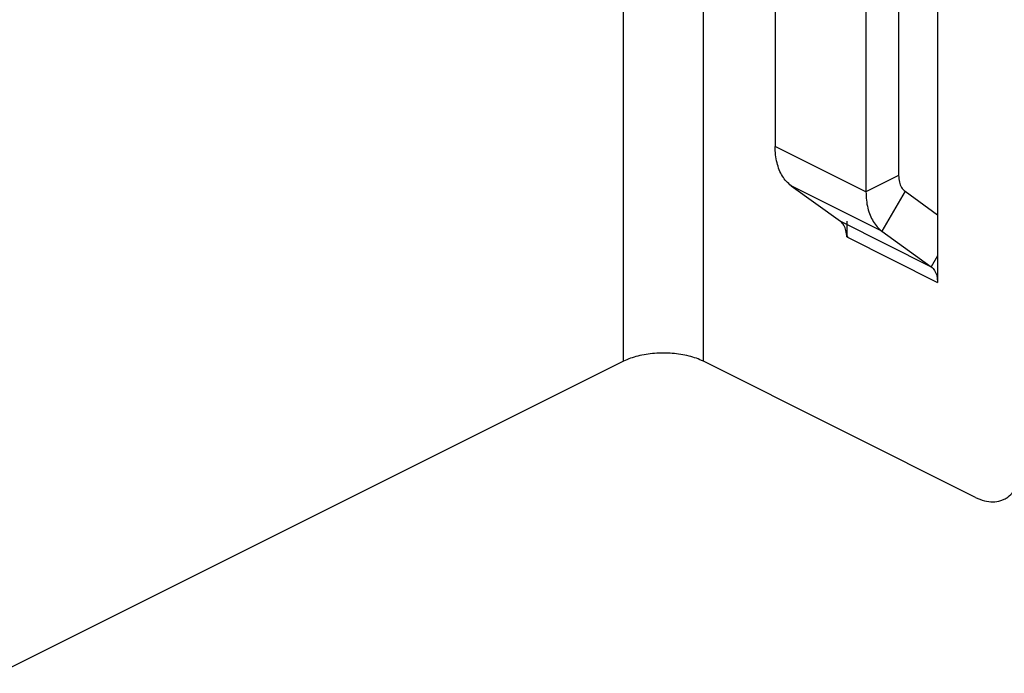
# Model space of a CAD drawing. Units: inches. Extents: x 0 to 34, y 0.4 to 22.
# Drawn here: x 20.3 to 21.2, y 12 to 12.7 of the extents above; entities that cross this region are included whole.
import ezdxf

# ---------------------------------------------------------------- set-up
doc = ezdxf.new("R2010")
doc.units = ezdxf.units.IN
doc.header["$LTSCALE"] = 1.87
doc.header["$MEASUREMENT"] = 0
doc.layers.get('0').update_dxf_attribs({"linetype": 'CONTINUOUS'})

msp = doc.modelspace()

# ---------------------------------------------------------------- linework, layer by layer
at = {"color": 7, "linetype": 'Continuous'}
for p, q in [((20.85338, 12.32667), (20.85338, 13.32155)), ((20.93116, 12.32667), (20.93116, 13.32155)), ((21.1592, 12.88777), (21.1592, 12.40355)), ((21.00116, 12.77417), (21.00116, 12.53589)), ((21.12137, 12.74589), (21.12137, 12.5076)), ((21.08955, 12.72998), (21.08955, 12.49169)), ((21.08955, 12.49169), (21.00116, 12.53589)), ((21.12137, 12.5076), (21.08955, 12.49169)), ((21.10508, 12.45353), (21.01669, 12.49773)), ((21.01669, 12.49773), (21.0646, 12.46301)), ((21.12758, 12.49234), (21.10508, 12.45353)), ((21.12758, 12.49234), (21.1592, 12.46942)), ((21.0646, 12.46301), (21.15299, 12.41881)), ((21.07081, 12.46301), (21.07081, 12.44774)), ((21.07195, 12.44831), (21.07081, 12.44774)), ((21.07081, 12.44774), (21.1592, 12.40355)), ((21.10508, 12.45353), (21.15299, 12.41881)), ((21.1592, 12.42953), (21.15299, 12.41881)), ((20.85338, 12.32667), (20.24544, 12.0227)), ((21.19632, 12.19409), (20.93116, 12.32667))]:
    msp.add_line(p, q, dxfattribs=at)
for points, start_tangent, end_tangent in [([(21.01669, 12.49773), (21.00826, 12.50697), (21.00297, 12.51997), (21.00116, 12.53589)], (-0.809709, 0.586832), (0, 1)), ([(21.12137, 12.5076), (21.12209, 12.50124), (21.12421, 12.49603), (21.12758, 12.49234)], (0, -1), (0.809709, -0.586832)), ([(21.08955, 12.49169), (21.09136, 12.47578), (21.09665, 12.46278), (21.10047, 12.45769)], (0, -1), (0.67203, -0.740524)), ([(21.07081, 12.44774), (21.07009, 12.45411), (21.06797, 12.45931), (21.0646, 12.46301)], (0, 1), (-0.809709, 0.586832)), ([(21.10047, 12.45769), (21.10508, 12.45353)], (0.67203, -0.740524), (0.809709, -0.586832)), ([(21.15299, 12.41881), (21.15636, 12.41512), (21.15848, 12.40991), (21.1592, 12.40355)], (0.809709, -0.586832), (0, -1)), ([(20.93116, 12.32667), (20.91724, 12.33173), (20.90087, 12.33438), (20.88366, 12.33438), (20.8673, 12.33173), (20.85338, 12.32667)], (-0.894427, 0.447214), (-0.894427, -0.447214)), ([(21.22427, 12.19231), (21.22757, 12.19431), (21.23307, 12.19977), (21.23715, 12.20708), (21.23967, 12.21598), (21.24052, 12.22612)], (0.894401, 0.447267), (0, 1)), ([(21.19632, 12.19409), (21.20494, 12.19082), (21.21323, 12.18975), (21.22087, 12.19093), (21.22427, 12.19231)], (0.894427, -0.447214), (0.894401, 0.447267))]:
    msp.add_spline(points, degree=3, dxfattribs=dict(at, start_tangent=start_tangent, end_tangent=end_tangent))

doc.saveas('drawing.dxf')
